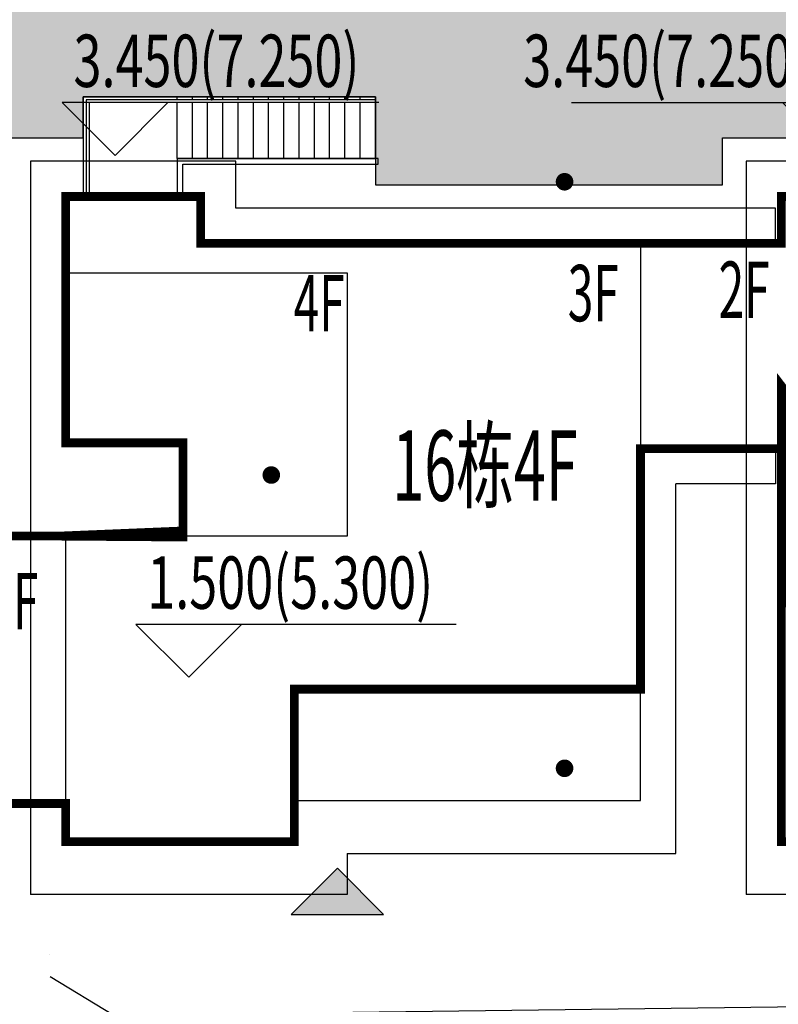
# Model space of a CAD drawing. Units: millimetres. Extents: x 719403 to 719833056, y 2535162 to 2535965487.
# Drawn here: x 719731 to 719744, y 2535877 to 2535894 of the extents above; entities that cross this region are included whole.
import ezdxf
from ezdxf.xclip import XClip

# ---------------------------------------------------------------- set-up
doc = ezdxf.new("R2010")
doc.units = ezdxf.units.MM
doc.header["$LTSCALE"] = 100
for name, color, linetype in [('0-4F', 40, 'Continuous'), ('2025.04.01改密度', 6, 'Continuous'), ('8-E1-2水域', 131, 'Continuous'), ('A-COLU-STEL', 4, 'Continuous'), ('A-OVLK', 140, 'Continuous'), ('A-WALL', 1, 'Continuous'), ('C-BLDG-RIDG', 181, 'Continuous'), ('C-PATT-GRSS', 8, 'Continuous'), ('DIM_COOR-RefEdit0-RefEdit0', 3, 'Continuous'), ('DIM_ELEV', 3, 'Continuous'), ('DMTZ', 3, 'Continuous'), ('PUB_TEXT', 7, 'Continuous'), ('ZBTZ', 252, 'Continuous'), ('建筑基底', 4, 'Continuous')]:
    doc.layers.add(name, color=color, linetype=linetype)
for name, color, linetype, lineweight in [('16文字', 7, 'Continuous', 20), ('Z-GREE-AREA(绿化范围)', 3, 'Continuous', 15), ('Z-SITE-TEXT(总平文字说明)', 7, 'Continuous', 15)]:
    doc.layers.add(name, color=color, linetype=linetype, lineweight=lineweight)
doc.layers.add('C-BLDG-YARD', color=1, linetype='Continuous', plot=False)
doc.layers.add('G-XREF', color=2, linetype='Continuous', plot=False)
doc.styles.add('_TCH_DIM', font='SIMPLEX', dxfattribs={"bigfont": 'GBCBIG'})
doc.styles.add('黑体', font='txt')
doc.linetypes.add('10421', pattern='A,2,[150,AAA.SHX,S=1,R=0,X=0,Y=1],1e-11', length=2.00000000001)
pattern_1 = [(90, (-1000, 0), (-0.39911819, 0.39911819), [0.105832264, -0.6924040600000001]), (45, (-1000, 0), (-0.3991184620326041, 0.3991184620326042), [0.105832264, -0.4586064599999999]), (135, (-1000, 0), (-0.3991184620326042, -0.3991184620326041), [0.105832264, -0.4586064599999999])]

# ---------------------------------------------------------------- blocks, each defined once
blk = doc.blocks.new('422112224')
at = {"layer": '8-E1-2水域', "ltscale": 5}
h = blk.add_hatch(dxfattribs=at)
h.set_pattern_fill('AR-RROOF', color=3, scale=2, style=0)
h.set_pattern_definition([(0, (0, 0), (5.587999999999999, 2.54), [38.1, -5.08, 12.7, -2.54]), (0, (3.3782, 1.27), (-2.54, 3.3782), [7.62, -0.8382, 15.24, -1.905]), (0, (1.27, 2.159), (13.208, 1.7018), [20.32, -3.556, 10.16, -2.54])])
h.paths.add_polyline_path([(719526.8321809801, 2535686.073014769), (719536.8749425024, 2535686.073014769), (719527.5456607023, 2535785.981389794), (719518.442413263, 2535775.92002357)])
h.paths.add_polyline_path([(719522.0666822884, 2535844.664079328, 0.3883329092225415), (719516.0689977763, 2535850.106186052), (719511.5166781279, 2535850.088224332), (719513.6139498316, 2535827.628421237), (719524.584301351, 2535817.70275223)])
h.paths.add_polyline_path([(719890.78823972, 2535743.241005378), (719891.1767752687, 2535686.073014768), (719901.1762799424, 2535686.073014768), (719900.7871689405, 2535743.325591097, 0.012804751513186), (719899.3031676271, 2535784.853340969), (719888.5952484397, 2535794.920655495, -0.01613960026592369)])
h.paths.add_polyline_path([(719871.8682727914, 2535946.155087424, 0.1754920916896912), (719840.6196490221, 2535990.781918547), (719821.4805743195, 2536004.229243204, -0.1434586992798653), (719814.467959947, 2536013.020102123), (719814.1015298322, 2536013.915678818), (719803.4736519252, 2536013.667840332, 0.1013253787589405), (719809.42267526, 2536002.055746842), (719834.8012267747, 2535977.884678521, -0.268087443382684), (719844.6234992007, 2535945.920928704, 0.2601975946995017), (719845.6864150823, 2535896.18814368, 0.06510432372428375), (719863.4305951782, 2535877.652256929, -0.1815898772873871), (719882.0940456229, 2535846.113448465, -0.009547185060003792), (719885.754084781, 2535815.766060331), (719894.7222618067, 2535825.939208498, 0.03779882626784583)])
h.paths.add_polyline_path([(719826.0377407784, 2536095.765785684), (719815.557286865, 2536095.765785684), (719821.6753981805, 2536076.277744811, -0.1773657433622919), (719820.3712901773, 2536065.152046856, 0.04729274947334626), (719814.0552783039, 2536056.860481479, 0.07100192011768049), (719803.0074194589, 2536033.660946392), (719813.6352973694, 2536033.90878548, -0.06090776130377459), (719822.4692578613, 2536051.455273749, -0.06929163006621704), (719830.425064333, 2536061.063414875, 0.3121942452183485), (719833.2799016476, 2536072.697306157)])
blk = doc.blocks.new('gc164')
blk.add_lwpolyline([(-0.15, 0, 0.3, 0.3, 1), (0.15, 0, 0.3, 0.3, 1)], format="xyseb", close=True)
blk = doc.blocks.new('1221224rr')
at = {"layer": 'DMTZ', "color": 251, "linetype": '10421'}
blk.add_lwpolyline([(719731.3892439752, 2535877.703090765, 2.001955027725406e-06, 2.001955027725406e-06, 0), (719731.3474623348, 2535881.914238067, 2.002383861032603e-06, 2.002383861032603e-06, 0), (719732.7793012102, 2535885.350689174, 2.001805583017231e-06, 2.001805583017231e-06, 0), (719736.7642589496, 2535889.953639964, 2.001893945769097e-06, 2.001893945769097e-06, 0), (719737.6883218256, 2535895.689224937, 2.002322491625331e-06, 2.002322491625331e-06, 0), (719737.943561772, 2535905.390802639, 2.002070297802646e-06, 2.002070297802646e-06, 0), (719738.5933409074, 2535915.698809797, 2.002466025769835e-06, 2.002466025769835e-06, 0), (719738.6721655284, 2535920.390877556, 2.00275156853468e-06, 2.00275156853468e-06, 0), (719738.3205677666, 2535923.093150191, 2.002620890609241e-06, 2.002620890609241e-06, 0), (719739.4989785216, 2535924.490545983, 2.002421519794027e-06, 2.002421519794027e-06, 0), (719742.0230138665, 2535924.899312092, 2.002400365757722e-06, 2.002400365757722e-06, 0), (719744.0491409723, 2535924.855776979, 2.002206500069779e-06, 2.002206500069779e-06, 0), (719744.8913504317, 2535923.282727829, 2.002190164671083e-06, 2.002190164671083e-06, 0), (719745.051699107, 2535920.742052718, 2.001996336567756e-06, 2.001996336567756e-06, 0), (719746.8972459808, 2535919.080456615, 2.002426967450407e-06, 2.002426967450407e-06, 0), (719749.8434242167, 2535918.835555976, 2.002958846959535e-06, 2.002958846959535e-06, 0), (719752.2298097896, 2535919.741748312, 2.002901020090658e-06, 2.002901020090658e-06, 0), (719752.5806974091, 2535922.701003088, 2.002428888782577e-06, 2.002428888782577e-06, 0), (719751.9612542405, 2535925.02565437, 2.002008000393164e-06, 2.002008000393164e-06, 0), (719752.2356548473, 2535929.780040476, 2.002143213069158e-06, 2.002143213069158e-06, 0), (719752.7979883386, 2535940.17086123, 2.002131148318847e-06, 2.002131148318847e-06, 0), (719751.2037752228, 2535944.095493806, 2.002383949766673e-06, 2.002383949766673e-06, 0)], format="xyseb", dxfattribs=at)
at = {"layer": 'DMTZ', "color": 251, "linetype": '10421', "flags": 128}
blk.add_lwpolyline([(719720.374, 2535869.837), (719720.374, 2535869.837), (719721.5894922448, 2535871.207946303), (719723.2052031474, 2535871.505860163), (719814.3428, 2535871.336), (719839.5111, 2535872.543), (719856.7051, 2535872.984), (719881.2844, 2535873.017), (719899.3871, 2535873.488), (719907.5469, 2535873.307), (719907.7003523264, 2535873.525054855), (719907.8405041562, 2535879.116940515), (719907.6309, 2535879.348), (719892.2239, 2535879.047), (719732.4761032556, 2535877.03997174), (719731.3892439752, 2535877.703090765)], dxfattribs=at)
at = {"layer": 'ZBTZ', "color": 251, "linetype": 'Continuous', "xscale": 0.5, "yscale": 0.5}
for p in [(719740.161, 2535891.257), (719735.161, 2535886.257), (719740.161, 2535881.257)]:
    blk.add_blockref('gc164', p, dxfattribs=at)
blk.add_wipeout([(719699.3782294627, 2535661.073014768), (719390.1282294627, 2535661.073014768), (719390.1282294627, 2536121.573014768), (719982.1282289162, 2536121.573014768), (719982.1282289162, 2535661.073014768), (719699.8782294627, 2535661.073014768), (719699.8782294627, 2535686.0730147683), (719957.1282289162, 2535686.0730147683), (719957.1282289162, 2536096.573014768), (719415.1282294627, 2536096.573014768), (719415.1282294627, 2535686.0730147683), (719699.3782294627, 2535686.0730147683)])
blk = doc.blocks.new('41244112')
at = {"layer": 'C-PATT-GRSS'}
h = blk.add_hatch(dxfattribs=at)
h.set_pattern_fill('GRASS', color=62, scale=0.2)
h.set_pattern_definition(pattern_1)
h.paths.add_polyline_path([(718792.7553258183, 2535855.236479615), (718794.3553257411, 2535855.236479491), (718794.3553257412, 2535849.166479492), (718792.9198570531, 2535849.166479492), (718792.7553258183, 2535849.56538794)], flags=16)
h.paths.add_polyline_path([(718731.0552784988, 2535960.705501114), (718732.8552784987, 2535960.705501114), (718732.8552784987, 2535959.706704523), (718731.0552784988, 2535959.706704523)], flags=16)
edge = h.paths.add_edge_path()
edge.add_arc((718793.3052837981, 2535876.044099064), 1.000000000000945, 264.4774602692649, 360.0000000266804)
edge.add_line((718794.3052837981, 2535876.044099064), (718794.3052837972, 2535880.106704377))
edge.add_line((718794.3052837972, 2535880.106704377), (718787.855283798, 2535880.106704377))
edge.add_line((718787.855283798, 2535880.106704377), (718787.8552837984, 2535890.406704377))
edge.add_line((718787.8552837984, 2535890.406704377), (718789.4552837983, 2535890.406704377))
edge.add_line((718789.4552837983, 2535890.406704377), (718789.4552837983, 2535892.306704376))
edge.add_line((718789.4552837983, 2535892.306704376), (718793.975283798, 2535892.306704376))
edge.add_line((718793.975283798, 2535892.306704376), (718793.975283798, 2535893.706704376))
edge.add_line((718793.975283798, 2535893.706704376), (718798.955283798, 2535893.706704376))
edge.add_line((718798.955283798, 2535893.706704376), (718798.955283798, 2535893.006704377))
edge.add_line((718798.955283798, 2535893.006704377), (718800.1552837985, 2535893.006704377))
edge.add_line((718800.1552837985, 2535893.006704377), (718800.1552837985, 2535892.206704373))
edge.add_line((718800.1552837985, 2535892.206704373), (718806.1752837984, 2535892.206704376))
edge.add_line((718806.1752837984, 2535892.206704376), (718806.1752837984, 2535893.706704376))
edge.add_line((718806.1752837984, 2535893.706704376), (718811.1552837985, 2535893.706704376))
edge.add_line((718811.1552837985, 2535893.706704376), (718811.1552837985, 2535893.006704377))
edge.add_line((718811.1552837985, 2535893.006704377), (718812.3552978478, 2535893.006704377))
edge.add_line((718812.3552978478, 2535893.006704377), (718812.3552978478, 2535892.306704044))
edge.add_line((718812.3552978478, 2535892.306704044), (718815.5552978417, 2535892.306704043))
edge.add_line((718815.5552978417, 2535892.306704043), (718825.5552978413, 2535892.306704043))
edge.add_line((718825.5552978413, 2535892.306704043), (718825.5552978416, 2535890.106704051))
edge.add_line((718825.5552978416, 2535890.106704051), (718828.7552978419, 2535890.106704051))
edge.add_line((718828.7552978419, 2535890.106704051), (718828.755297842, 2535881.30670406))
edge.add_line((718828.755297842, 2535881.30670406), (718825.0552978419, 2535881.306704055))
edge.add_line((718825.0552978419, 2535881.306704055), (718825.0552978419, 2535880.406704051))
edge.add_line((718825.0552978419, 2535880.406704051), (718819.1052837991, 2535880.406704048))
edge.add_line((718819.1052837991, 2535880.406704048), (718819.1052837983, 2535876.006704306))
edge.add_arc((718820.1052837982, 2535876.006704306), 0.9999999998835847, 180, 269.999999939969)
edge.add_line((718820.1052837971, 2535875.006704306), (718820.8701883146, 2535875.006704305))
edge.add_line((718820.8701883146, 2535875.006704305), (718820.8701883146, 2535875.406301056))
edge.add_line((718820.8701883146, 2535875.406301056), (718822.6701883145, 2535875.406301056))
edge.add_line((718822.6701883145, 2535875.406301056), (718822.670188314, 2535875.006704303))
edge.add_line((718822.670188314, 2535875.006704303), (718832.5553821297, 2535875.006704291))
edge.add_line((718832.5553821297, 2535875.006704291), (718832.5553821297, 2535871.006704291))
edge.add_line((718832.5553821297, 2535871.006704291), (718829.9553821333, 2535871.006704293))
edge.add_line((718829.9553821333, 2535871.006704293), (718829.9553821333, 2535868.606704383))
edge.add_line((718829.9553821333, 2535868.606704383), (718833.555382133, 2535868.606704383))
edge.add_line((718833.555382133, 2535868.606704383), (718833.5553821332, 2535860.606704391))
edge.add_line((718833.5553821332, 2535860.606704391), (718832.5553821332, 2535860.606704389))
edge.add_line((718832.5553821332, 2535860.606704389), (718832.5553821332, 2535859.806704383))
edge.add_line((718832.5553821332, 2535859.806704383), (718829.855382133, 2535859.806704383))
edge.add_line((718829.855382133, 2535859.806704383), (718829.8553821333, 2535858.906704383))
edge.add_line((718829.8553821333, 2535858.906704383), (718823.4553821272, 2535858.906704374))
edge.add_line((718823.4553821272, 2535858.906704374), (718823.4553821305, 2535856.706704385))
edge.add_line((718823.4553821305, 2535856.706704385), (718817.0553821396, 2535856.706704374))
edge.add_line((718817.0553821396, 2535856.706704374), (718811.2553680899, 2535856.706704379))
edge.add_line((718811.2553680899, 2535856.706704379), (718811.2553680899, 2535857.506704378))
edge.add_line((718811.2553680899, 2535857.506704378), (718805.7553680894, 2535857.506704378))
edge.add_line((718805.75536809, 2535857.506704378), (718804.9553821443, 2535857.506704379))
edge.add_line((718804.9553821443, 2535857.506704379), (718804.9553821443, 2535856.706704212))
edge.add_line((718804.9553821443, 2535856.706704212), (718799.5553821444, 2535856.706704212))
edge.add_line((718799.5553821444, 2535856.706704212), (718799.5553821444, 2535856.806704378))
edge.add_line((718799.5553821444, 2535856.806704378), (718793.0553821444, 2535856.806704379))
edge.add_line((718793.0553821444, 2535856.806704379), (718793.0553821444, 2535858.306704213))
edge.add_line((718793.0553821444, 2535858.306704213), (718792.6553821443, 2535858.306704213))
edge.add_line((718792.6553821443, 2535858.306704213), (718792.6553821444, 2535864.965026818))
edge.add_arc((718802.0077528389, 2535861.808126822), 9.870808234028466, 161.3478494718676, 180)
edge.add_line((718792.1369446049, 2535861.808126822), (718792.1552837985, 2535852.796596063))
edge.add_arc((718801.1552838004, 2535852.796596063), 9.00000000197906, 180, 214.0281983687012)
edge.add_line((718793.6964234327, 2535847.76018841), (718795.1716686904, 2535846.019664037))
edge.add_arc((718786.0552837986, 2535839.864054685), 10.99999999982153, 0, 34.02819837116289, ccw=False)
edge.add_line((718797.0552837984, 2535839.864054685), (718797.0552837984, 2535840.055935249))
edge.add_arc((718806.0552837992, 2535840.055935251), 9.000000000814907, 180.0000000088935, 247.5888679516065)
edge.add_arc((718803.0052837987, 2535832.660159429), 0.9999999999993727, 247.5888679479758, 359.9999999733196)
edge.add_line((718804.005283799, 2535832.660159428), (718804.0052837984, 2535836.706704212))
edge.add_line((718804.0052837984, 2535836.706704212), (718797.9552837985, 2535836.706704213))
edge.add_line((718797.9552837985, 2535836.706704213), (718797.9552837985, 2535838.206704213))
edge.add_line((718797.9552837985, 2535838.206704213), (718797.5552837985, 2535838.206704213))
edge.add_line((718797.5552837985, 2535838.206704213), (718797.5552837986, 2535847.006704213))
edge.add_line((718797.5552837986, 2535847.006704213), (718799.1552837985, 2535847.006704213))
edge.add_line((718799.1552837985, 2535847.006704213), (718799.1552837985, 2535848.906704213))
edge.add_line((718799.1552837985, 2535848.906704213), (718803.6752837984, 2535848.906704213))
edge.add_line((718803.6752837984, 2535848.906704213), (718803.6752837984, 2535850.306704212))
edge.add_line((718803.6752837984, 2535850.306704212), (718808.6552837985, 2535850.306704212))
edge.add_line((718808.6552837985, 2535850.306704212), (718808.6552837985, 2535849.606704213))
edge.add_line((718808.6552837985, 2535849.606704213), (718809.8552837986, 2535849.606704213))
edge.add_line((718809.8552837986, 2535849.606704213), (718809.8552837986, 2535848.80670421))
edge.add_line((718809.8552837986, 2535848.80670421), (718815.8752837988, 2535848.806704212))
edge.add_line((718815.8752837988, 2535848.806704212), (718815.8752837988, 2535850.306704212))
edge.add_line((718815.8752837988, 2535850.306704212), (718820.8552837989, 2535850.306704212))
edge.add_line((718820.8552837989, 2535850.306704212), (718820.8552837989, 2535849.606704213))
edge.add_line((718820.8552837989, 2535849.606704213), (718822.0552837986, 2535849.606704213))
edge.add_line((718822.0552837986, 2535849.606704213), (718822.0552837986, 2535848.906703881))
edge.add_line((718822.0552837986, 2535848.906703881), (718825.2552837927, 2535848.906703879))
edge.add_line((718825.2552837927, 2535848.906703879), (718835.2552837924, 2535848.906703879))
edge.add_line((718835.2552837924, 2535848.906703879), (718835.2552837926, 2535846.706703887))
edge.add_line((718835.2552837926, 2535846.706703887), (718838.4552837929, 2535846.706703887))
edge.add_line((718838.4552837929, 2535846.706703887), (718838.4552837932, 2535838.706703894))
edge.add_line((718838.4552837932, 2535838.706703894), (718837.4552837932, 2535838.706703893))
edge.add_line((718837.4552837932, 2535838.706703893), (718837.4552837932, 2535837.906703887))
edge.add_line((718837.4552837932, 2535837.906703887), (718834.755283793, 2535837.906703887))
edge.add_line((718834.755283793, 2535837.906703887), (718834.755283793, 2535837.006703887))
edge.add_line((718834.755283793, 2535837.006703887), (718828.8052837987, 2535837.006703887))
edge.add_line((718828.8052837987, 2535837.006703887), (718828.8052837987, 2535832.055935249))
edge.add_arc((718829.8052837987, 2535832.055935249), 1, 180, 270)
edge.add_line((718829.8052837987, 2535831.055935249), (718831.1501634904, 2535831.055935249))
edge.add_line((718831.1501634904, 2535831.055935249), (718831.1501634904, 2535831.606301342))
edge.add_line((718831.1501634904, 2535831.606301342), (718832.9501634904, 2535831.606301342))
edge.add_line((718832.9501634904, 2535831.606301342), (718832.9501634904, 2535831.055935249))
edge.add_line((718832.9501634904, 2535831.055935249), (718837.9549354936, 2535831.055935249))
edge.add_line((718837.9549354936, 2535831.055935249), (718837.9549354936, 2535826.60670441))
edge.add_line((718837.9549354936, 2535826.60670441), (718837.9549354936, 2535826.106704202))
edge.add_line((718837.9549354936, 2535826.106704202), (718842.8552837952, 2535826.106704212))
edge.add_line((718842.8552837952, 2535826.106704212), (718842.8552837992, 2535820.506704201))
edge.add_line((718842.8552837981, 2535820.506704201), (718842.8552837977, 2535816.706704201))
edge.add_line((718842.8552837977, 2535816.706704201), (718840.355283796, 2535816.706704201))
edge.add_line((718840.355283796, 2535816.706704201), (718840.3552837896, 2535815.406704172))
edge.add_line((718840.3552837896, 2535815.406704172), (718833.255283797, 2535815.406704207))
edge.add_line((718833.255283797, 2535815.406704207), (718833.255283797, 2535816.706704201))
edge.add_line((718833.255283797, 2535816.706704201), (718828.8552837893, 2535816.7067042))
edge.add_line((718828.8552837893, 2535816.7067042), (718828.8552837895, 2535815.406704173))
edge.add_line((718828.8552837895, 2535815.406704173), (718821.7552837969, 2535815.406704208))
edge.add_line((718821.7552837969, 2535815.406704208), (718821.7552837969, 2535816.7067042))
edge.add_line((718821.7552837969, 2535816.7067042), (718817.3552837959, 2535816.706704199))
edge.add_line((718817.3552837959, 2535816.706704199), (718817.3552837895, 2535815.406704173))
edge.add_line((718817.3552837895, 2535815.406704173), (718810.2552837969, 2535815.406704208))
edge.add_line((718810.2552837969, 2535815.406704208), (718810.2552837969, 2535816.506704201))
edge.add_line((718810.2552837969, 2535816.506704201), (718806.2552837968, 2535816.506704201))
edge.add_line((718806.2552837968, 2535816.506704201), (718805.8552837953, 2535816.506704201))
edge.add_line((718805.8552837953, 2535816.506704201), (718805.8552837898, 2535815.406704173))
edge.add_line((718805.8552837898, 2535815.406704173), (718798.7552837973, 2535815.406704208))
edge.add_line((718798.7552837973, 2535815.406704208), (718798.7552837973, 2535816.506704201))
edge.add_line((718798.7552837973, 2535816.506704201), (718794.3552837953, 2535816.506704201))
edge.add_line((718794.3552837953, 2535816.506704201), (718794.3552837973, 2535815.406704208))
edge.add_line((718794.3552837973, 2535815.406704208), (718787.2552837973, 2535815.406704208))
edge.add_line((718787.2552837973, 2535815.406704208), (718787.2552837973, 2535816.506704201))
edge.add_line((718787.2552837973, 2535816.506704201), (718783.4552837982, 2535816.506704201))
edge.add_line((718783.4552837982, 2535816.506704201), (718783.4552837982, 2535826.864983159))
edge.add_line((718783.4552837982, 2535826.864983159), (718781.955283809, 2535826.864983159))
edge.add_arc((718781.955283809, 2535825.864983159), 1, 90, 180)
edge.add_line((718780.955283809, 2535825.864983159), (718780.955283809, 2535812.175956312))
edge.add_arc((718781.9552838089, 2535812.175956312), 0.9999999998835847, 180, 270.3894151012495)
edge.add_line((718781.9620803322, 2535811.175979409), (718850.2692400164, 2535811.64024133))
edge.add_line((718850.2692400164, 2535811.64024133), (718810.8252989103, 2535988.331221676))
edge.add_line((718810.8252989103, 2535988.331221676), (718713.7553288537, 2535977.051709416))
edge.add_line((718713.7553288537, 2535977.051709416), (718713.7553288537, 2535972.954082304))
edge.add_arc((718708.6279286931, 2535961.007962951), 13.00000000029797, 22.06098826210689, 66.77048114272247, ccw=False)
edge.add_arc((718729.9443280691, 2535969.646752897), 10.00038204211226, 202.0609891067526, 263.7030938402119)
edge.add_line((718728.8474797732, 2535959.706704366), (718742.5552619183, 2535959.706704903))
edge.add_arc((718742.5552618792, 2535960.706704903), 1.000000000000001, 270.0000022411558, 360)
edge.add_line((718743.5552618791, 2535960.706704903), (718743.5552618791, 2535962.606704375))
edge.add_line((718743.5552618791, 2535962.606704375), (718736.1552618789, 2535962.606704375))
edge.add_line((718736.1552618789, 2535962.606704375), (718736.1552618789, 2535973.256704375))
edge.add_line((718736.1552618789, 2535973.256704375), (718738.2552618784, 2535973.256704375))
edge.add_line((718738.2552618784, 2535973.256704375), (718738.2552618784, 2535974.606704375))
edge.add_line((718738.2552618784, 2535974.606704375), (718749.0552618799, 2535974.606704375))
edge.add_line((718749.0552618799, 2535974.606704375), (718749.0552618799, 2535976.20670435))
edge.add_line((718749.0552618799, 2535976.20670435), (718763.0552618802, 2535976.206704383))
edge.add_line((718763.0552618802, 2535976.206704383), (718763.0552618802, 2535977.956704345))
edge.add_line((718763.0552618802, 2535977.956704345), (718777.0552899808, 2535977.956704377))
edge.add_line((718777.0552899808, 2535977.956704377), (718777.0552899864, 2535979.406703709))
edge.add_line((718777.0552899864, 2535979.406703709), (718792.9552899862, 2535979.406703819))
edge.add_line((718792.9552899862, 2535979.406703819), (718805.7552899789, 2535979.406703854))
edge.add_line((718805.7552899789, 2535979.406703854), (718805.7552899739, 2535977.556704376))
edge.add_line((718805.7552899739, 2535977.556704376), (718809.8052509958, 2535977.556704376))
edge.add_line((718809.8052509958, 2535977.556704376), (718809.8052509958, 2535968.406704376))
edge.add_line((718809.8052509958, 2535968.406704376), (718805.6552899727, 2535968.406704376))
edge.add_line((718805.6552899727, 2535968.406704376), (718805.6552899729, 2535967.506704376))
edge.add_line((718805.6552899729, 2535967.506704376), (718799.2552899687, 2535967.506704376))
edge.add_line((718799.2552899687, 2535967.506704376), (718799.2552899687, 2535962.806704798))
edge.add_arc((718800.2552899716, 2535962.806704798), 1.000000002910383, 180, 185.7495033623118)
edge.add_line((718799.2603205821, 2535962.70652536), (718801.1187668606, 2535962.706525361))
edge.add_line((718801.1187668606, 2535962.706525361), (718801.1187668606, 2535961.806704798))
edge.add_line((718801.1187668606, 2535961.806704798), (718813.455289969, 2535961.806704798))
edge.add_line((718813.455289969, 2535961.806704798), (718813.4552899813, 2535957.806704798))
edge.add_line((718813.4552899813, 2535957.806704798), (718810.8552899674, 2535957.806704798))
edge.add_line((718810.8552899674, 2535957.806704798), (718810.8552899674, 2535954.706704215))
edge.add_line((718810.8552899674, 2535954.706704215), (718814.4552899667, 2535954.706704215))
edge.add_line((718814.4552899667, 2535954.706704215), (718814.4552899672, 2535944.806704228))
edge.add_line((718814.4552899672, 2535944.806704228), (718804.3552899587, 2535944.806704213))
edge.add_line((718804.3552899587, 2535944.806704213), (718804.3552899641, 2535942.606704217))
edge.add_line((718804.3552899641, 2535942.606704217), (718797.9552899733, 2535942.606704206))
edge.add_line((718797.9552899733, 2535942.606704206), (718792.1552899723, 2535942.606704212))
edge.add_line((718792.1552899723, 2535942.606704212), (718792.1552899723, 2535943.406704211))
edge.add_line((718792.1552899723, 2535943.406704211), (718786.2552899717, 2535943.406704213))
edge.add_line((718786.2552899717, 2535943.406704213), (718785.8552899712, 2535943.406974284))
edge.add_line((718785.8552899712, 2535943.406974284), (718785.8552899711, 2535942.606704212))
edge.add_line((718785.8552899711, 2535942.606704212), (718780.4552899712, 2535942.606704212))
edge.add_line((718780.4552899712, 2535942.606704212), (718780.455289971, 2535942.706704213))
edge.add_line((718780.455289971, 2535942.706704213), (718773.555289971, 2535942.706704213))
edge.add_line((718773.555289971, 2535942.706704213), (718773.5552899712, 2535950.794569658))
edge.add_arc((718782.1407142198, 2535947.820886953), 9.085829535859562, 160.895751279087, 180.5411806106368)
edge.add_line((718773.0552899784, 2535947.735069085), (718773.0552899784, 2535926.606704516))
edge.add_arc((718782.0568795595, 2535926.810602951), 9.00389857557414, 181.297606635867, 269.9898846997013)
edge.add_line((718782.0552899636, 2535917.806704516), (718782.2052618796, 2535917.806704516))
edge.add_arc((718782.2052618812, 2535918.806704516), 1.000000000465661, 269.9999999066185, 359.9999998932783)
edge.add_line((718783.2052618812, 2535918.806704514), (718783.2052618886, 2535923.506704048))
edge.add_line((718783.2052618886, 2535923.506704048), (718776.6552618794, 2535923.506704047))
edge.add_line((718776.6552618794, 2535923.506704047), (718776.6552618794, 2535925.506704047))
edge.add_line((718776.6552618794, 2535925.506704047), (718776.2552618791, 2535925.506704047))
edge.add_line((718776.2552618791, 2535925.506704047), (718776.2552618795, 2535933.106704047))
edge.add_line((718776.2552618795, 2535933.106704047), (718779.1552618787, 2535933.106704047))
edge.add_line((718779.1552618787, 2535933.106704047), (718779.1552618787, 2535935.506704047))
edge.add_line((718779.1552618787, 2535935.506704047), (718783.2452618787, 2535935.506704047))
edge.add_line((718783.2452618787, 2535935.506704047), (718783.2452618787, 2535936.056704047))
edge.add_line((718783.2452618787, 2535936.056704047), (718787.6052618787, 2535936.056704047))
edge.add_line((718787.6052618787, 2535936.056704047), (718787.6052618787, 2535935.506704047))
edge.add_line((718787.6052618787, 2535935.506704047), (718790.455587636, 2535935.506704047))
edge.add_line((718790.455587636, 2535935.506704047), (718790.4555876359, 2535936.207361625))
edge.add_line((718790.4555876359, 2535936.207361625), (718795.4355876361, 2535936.207361625))
edge.add_line((718795.4355876361, 2535936.207361625), (718795.4355876355, 2535934.706704211))
edge.add_line((718795.4355876355, 2535934.706704211), (718801.4552758825, 2535934.706704209))
edge.add_line((718801.4552758825, 2535934.706704209), (718801.4552758789, 2535935.506704055))
edge.add_line((718801.4552758789, 2535935.506704055), (718804.7552759225, 2535935.506704055))
edge.add_line((718804.7552759225, 2535935.506704055), (718814.7552759264, 2535935.506704056))
edge.add_line((718814.7552759264, 2535935.506704056), (718814.7552759264, 2535933.306704055))
edge.add_line((718814.7552759264, 2535933.306704055), (718818.7552759299, 2535933.306704055))
edge.add_line((718818.7552759299, 2535933.306704055), (718818.7552759303, 2535924.506704065))
edge.add_line((718818.7552759303, 2535924.506704065), (718814.25527593, 2535924.506704058))
edge.add_line((718814.25527593, 2535924.506704058), (718814.25527593, 2535923.606704055))
edge.add_line((718814.25527593, 2535923.606704055), (718809.5055876371, 2535923.614740032))
edge.add_line((718809.5055876371, 2535923.614740032), (718809.5055876372, 2535918.807297721))
edge.add_arc((718810.5055876371, 2535918.807297721), 0.9999999998835847, 180, 270.0339804932728)
edge.add_line((718810.5061807085, 2535917.807297897), (718810.5549752304, 2535917.807326835))
edge.add_line((718810.5549752304, 2535917.807326835), (718810.5549752304, 2535918.808394466))
edge.add_line((718810.5549752304, 2535918.808394466), (718812.3549752303, 2535918.808394466))
edge.add_line((718812.3549752303, 2535918.808394466), (718812.355448446, 2535917.808394644))
edge.add_line((718812.355448446, 2535917.808394644), (718823.0553147828, 2535917.81474043))
edge.add_line((718823.0553147828, 2535917.81474043), (718823.0553147825, 2535913.606704452))
edge.add_line((718823.0553147825, 2535913.606704452), (718822.15562652, 2535913.606704453))
edge.add_line((718822.15562652, 2535913.606704453), (718822.15562652, 2535910.706704043))
edge.add_line((718822.15562652, 2535910.706704043), (718824.0553147858, 2535910.706704043))
edge.add_line((718824.0553147858, 2535910.706704043), (718824.0553147864, 2535901.106704044))
edge.add_line((718824.0553147864, 2535901.106704044), (718816.5553147848, 2535901.106704043))
edge.add_line((718816.5553147848, 2535901.106704043), (718816.555314785, 2535900.106704043))
edge.add_line((718816.555314785, 2535900.106704043), (718811.0553147851, 2535900.106704043))
edge.add_line((718811.0553147851, 2535900.106704043), (718805.1553007363, 2535900.106704208))
edge.add_line((718805.1553007363, 2535900.106704208), (718805.1553007363, 2535900.906704207))
edge.add_line((718805.1553007363, 2535900.906704207), (718799.2553007357, 2535900.906704209))
edge.add_line((718799.2553007357, 2535900.906704209), (718798.8553007357, 2535900.90697428))
edge.add_line((718798.8553007357, 2535900.90697428), (718798.8553007356, 2535900.106704042))
edge.add_line((718798.8553007356, 2535900.106704042), (718793.4553007357, 2535900.106704042))
edge.add_line((718793.4553007357, 2535900.106704042), (718793.4553007354, 2535900.206704043))
edge.add_line((718793.4553007354, 2535900.206704043), (718786.5553007355, 2535900.206704043))
edge.add_line((718786.5553007355, 2535900.206704043), (718786.5553007358, 2535909.781688402))
edge.add_arc((718794.0775772006, 2535904.79637367), 9.02430086962999, 146.4659647575802, 181.2043086129426)
edge.add_line((718785.0552697468, 2535904.606704499), (718785.0552697465, 2535883.206704357))
edge.add_arc((718794.0817390885, 2535884.074780464), 9.06811473850632, 185.4932450856054, 264.4774602672238)
h = blk.add_hatch(dxfattribs=at)
h.set_pattern_fill('GRASS', color=62, scale=0.2)
h.set_pattern_definition(pattern_1)
edge = h.paths.add_edge_path()
edge.add_arc((718726.3839758643, 2535860.906700234), 13.00000413769595, 101.4477794779682, 129.6250276680077, ccw=False)
edge.add_arc((718723.6053288414, 2535874.628188367), 0.9999999998587293, 281.4477794603806, 360)
edge.add_line((718724.6053288413, 2535874.628188367), (718724.6053288413, 2535880.006704212))
edge.add_line((718724.6053288413, 2535880.006704212), (718718.0553288412, 2535880.006704213))
edge.add_line((718718.0553288412, 2535880.006704213), (718718.0553288412, 2535882.006704213))
edge.add_line((718718.0553288412, 2535882.006704213), (718717.6553288407, 2535882.006704213))
edge.add_line((718717.6553288407, 2535882.006704213), (718717.6553288413, 2535889.606704213))
edge.add_line((718717.6553288413, 2535889.606704213), (718720.5553288405, 2535889.606704213))
edge.add_line((718720.5553288405, 2535889.606704213), (718720.5553288405, 2535892.006704213))
edge.add_line((718720.5553288405, 2535892.006704213), (718724.7453288422, 2535892.006704213))
edge.add_line((718724.7453288422, 2535892.006704213), (718724.7453288422, 2535892.556704213))
edge.add_line((718724.7453288422, 2535892.556704213), (718729.1053288422, 2535892.556704213))
edge.add_line((718729.1053288422, 2535892.556704213), (718729.1053288422, 2535892.006704213))
edge.add_line((718729.1053288422, 2535892.006704213), (718731.9556546272, 2535892.006704213))
edge.add_line((718731.9556546272, 2535892.006704213), (718731.9556546272, 2535892.706032022))
edge.add_line((718731.9556546272, 2535892.706032022), (718736.9356546273, 2535892.706032022))
edge.add_line((718736.9356546273, 2535892.706032022), (718736.9356546273, 2535891.206704376))
edge.add_line((718736.9356546273, 2535891.206704376), (718742.8553569403, 2535891.206704374))
edge.add_line((718742.8553569403, 2535891.206704374), (718742.8553569403, 2535892.006704377))
edge.add_line((718742.8553569403, 2535892.006704377), (718744.1556546271, 2535892.006704377))
edge.add_line((718744.1556546271, 2535892.006704377), (718744.1556546271, 2535892.706032022))
edge.add_line((718744.1556546271, 2535892.706032022), (718749.1356546272, 2535892.706032022))
edge.add_line((718749.1356546272, 2535892.706032022), (718749.1356546272, 2535891.206704376))
edge.add_line((718749.1356546272, 2535891.206704376), (718755.0553709896, 2535891.206704374))
edge.add_line((718755.0553709896, 2535891.206704374), (718755.0553709896, 2535892.006704377))
edge.add_line((718755.0553709896, 2535892.006704377), (718756.3556546271, 2535892.006704377))
edge.add_line((718756.3556546271, 2535892.006704377), (718756.3556546271, 2535892.706032022))
edge.add_line((718756.3556546271, 2535892.706032022), (718761.3356546272, 2535892.706032022))
edge.add_line((718761.3356546272, 2535892.706032022), (718761.3356546272, 2535891.206704376))
edge.add_line((718761.3356546272, 2535891.206704376), (718767.2553709896, 2535891.206704374))
edge.add_line((718767.2553709896, 2535891.206704374), (718767.2553709896, 2535892.006704212))
edge.add_line((718767.2553709896, 2535892.006704212), (718768.5556546268, 2535892.006704212))
edge.add_line((718768.5556546268, 2535892.006704212), (718768.5556546268, 2535892.706032022))
edge.add_line((718768.5556546268, 2535892.706032022), (718773.5356546269, 2535892.706032022))
edge.add_line((718773.5356546269, 2535892.706032022), (718773.5356546269, 2535891.306704212))
edge.add_line((718773.5356546269, 2535891.306704212), (718777.9553709897, 2535891.306704212))
edge.add_line((718777.9553709897, 2535891.306704212), (718777.9553709897, 2535889.406704213))
edge.add_line((718777.9553709897, 2535889.406704213), (718779.5553709896, 2535889.406704213))
edge.add_line((718779.5553709896, 2535889.406704213), (718779.5553709898, 2535879.106704212))
edge.add_line((718779.5553709898, 2535879.106704212), (718773.1050030567, 2535879.106704212))
edge.add_line((718773.1050030567, 2535879.106704212), (718773.1050030293, 2535875.174018341))
edge.add_arc((718774.1050030293, 2535875.174018444), 1.000000000000005, 180.0000058963743, 284.8527177157925)
edge.add_arc((718772.053195588, 2535882.910966542), 9.004391272894539, 284.8527179133584, 358.7001493035511)
edge.add_line((718781.0552697468, 2535882.706704372), (718781.0552697468, 2535903.60670459))
edge.add_arc((718772.0329601662, 2535903.796373317), 9.024302986600029, 358.7956944907464, 393.5325113230106)
edge.add_line((718779.5553709896, 2535908.781489144), (718779.5553709898, 2535899.206704207))
edge.add_line((718779.5553709898, 2535899.206704207), (718772.6553709898, 2535899.206704207))
edge.add_line((718772.6553709898, 2535899.206704207), (718772.6553709896, 2535899.106704207))
edge.add_line((718772.6553709896, 2535899.106704207), (718767.2553709897, 2535899.106704207))
edge.add_line((718767.2553709897, 2535899.106704207), (718767.2553709908, 2535901.706974444))
edge.add_line((718767.2553709908, 2535901.706974444), (718766.4553709897, 2535901.706434301))
edge.add_line((718766.4553709897, 2535901.706434301), (718766.4553709897, 2535899.906704372))
edge.add_line((718766.4553709897, 2535899.906704372), (718760.9553709893, 2535899.906704372))
edge.add_line((718760.9553709893, 2535899.906704372), (718760.9553709893, 2535899.106704372))
edge.add_line((718760.9553709893, 2535899.106704372), (718755.0553709898, 2535899.106704372))
edge.add_line((718755.0553709898, 2535899.106704372), (718755.055370991, 2535901.706974453))
edge.add_line((718755.055370991, 2535901.706974453), (718754.2553569404, 2535901.706434301))
edge.add_line((718754.2553569404, 2535901.706434301), (718754.2553569404, 2535899.906704372))
edge.add_line((718754.2553569404, 2535899.906704372), (718748.75535694, 2535899.906704372))
edge.add_line((718748.75535694, 2535899.906704372), (718748.75535694, 2535899.106704372))
edge.add_line((718748.75535694, 2535899.106704372), (718742.8553569405, 2535899.106704372))
edge.add_line((718742.8553569405, 2535899.106704372), (718742.8553569417, 2535901.706974453))
edge.add_line((718742.8553569417, 2535901.706974453), (718742.4553428926, 2535901.706704373))
edge.add_line((718742.4553428926, 2535901.706704373), (718742.0553428911, 2535901.706704373))
edge.add_line((718742.0553428911, 2535901.706704373), (718742.0553428911, 2535899.906704372))
edge.add_line((718742.0553428911, 2535899.906704372), (718736.5553428907, 2535899.906704372))
edge.add_line((718736.5553428907, 2535899.906704372), (718736.5553428907, 2535899.106704208))
edge.add_line((718736.5553428907, 2535899.106704208), (718725.1553288421, 2535899.106704208))
edge.add_line((718725.1553288421, 2535899.106704208), (718725.1553288422, 2535900.106704207))
edge.add_line((718725.1553288422, 2535900.106704207), (718718.0553288412, 2535900.106704208))
edge.add_line((718718.0553288412, 2535900.106704208), (718718.0553288412, 2535902.106704208))
edge.add_line((718718.0553288412, 2535902.106704208), (718717.6553288407, 2535902.106704208))
edge.add_line((718717.6553288407, 2535902.106704208), (718717.6553288413, 2535909.125460707))
edge.add_arc((718724.4633645427, 2535904.299156548), 8.345211916956515, 144.6666813570885, 163.6574197681697)
edge.add_line((718716.4553288528, 2535906.647331654), (718716.4553288528, 2535871.689986493))
edge.add_arc((718717.4553288528, 2535871.689986493), 1, 180, 309.625027656393)
at = {"layer": 'A-COLU-STEL'}
blk.add_lwpolyline([(718724.6053288413, 2535874.628188367), (718724.6053288413, 2535880.006704212), (718718.0553288412, 2535880.006704213), (718718.0553288412, 2535882.006704213), (718717.6553288407, 2535882.006704213), (718717.6553288413, 2535889.606704213), (718720.5553288405, 2535889.606704213), (718720.5553288405, 2535892.006704213), (718724.7453288422, 2535892.006704213), (718724.7453288422, 2535892.556704213), (718729.1053288422, 2535892.556704213), (718729.1053288422, 2535892.006704213), (718731.9556546272, 2535892.006704213), (718731.9556546272, 2535892.706032022), (718736.9356546273, 2535892.706032022), (718736.9356546273, 2535891.206704376), (718742.8553569403, 2535891.206704374), (718742.8553569403, 2535892.006704377), (718744.1556546271, 2535892.006704377), (718744.1556546271, 2535892.706032022), (718749.1356546272, 2535892.706032022), (718749.1356546272, 2535891.206704376), (718755.0553709896, 2535891.206704374)], dxfattribs=at)
blk = doc.blocks.new('1wsdd')
at = {"layer": 'C-BLDG-YARD'}
h = blk.add_hatch(color=256, dxfattribs=at)
h.dxf.hatch_style = 1
h.paths.add_polyline_path([(212897.2789288427, -39505.55512496382), (212898.4039288427, -39506.68012496383), (212899.5289288428, -39505.55512496382)])
for points in [[(212897.2789288427, -39505.55512496382), (212899.5289288428, -39505.55512496382)], [(212898.4039288427, -39506.68012496383), (212897.2789288427, -39505.55512496382)], [(212898.4039288427, -39506.68012496383), (212899.5289288428, -39505.55512496382)]]:
    blk.add_lwpolyline(points, dxfattribs=at)
blk = doc.blocks.new('RUHU')
at = {"xscale": -0.7, "yscale": 0.7, "zscale": 0.7, "rotation": 180}
blk.add_blockref('1wsdd', (570707.406665345, 2508224.876816592), dxfattribs=at)
blk = doc.blocks.new('wdwsewasdasdada')
at = {"layer": 'A-OVLK'}
for p, q in [((-1647812.11896944, -1679543.348941803), (-1652792.11896944, -1679543.348941803)), ((-1652792.11896944, -1679543.348941803), (-1652792.11896944, -1681223.348941803)), ((-1648852.11896944, -1679593.348941803), (-1648852.11896944, -1679543.348941803)), ((-1648852.11896944, -1680593.348941803), (-1648852.11896944, -1679643.348941803)), ((-1648592.11896944, -1679593.348941803), (-1648592.11896944, -1679543.348941803)), ((-1648592.11896944, -1680593.348941803), (-1648592.11896944, -1679643.348941803)), ((-1648332.11896944, -1679593.348941803), (-1648332.11896944, -1679543.348941803)), ((-1648332.11896944, -1680593.348941803), (-1648332.11896944, -1679643.348941803)), ((-1648072.11896944, -1679593.348941803), (-1648072.11896944, -1679543.348941803)), ((-1648072.11896944, -1680593.348941803), (-1648072.11896944, -1679643.348941803)), ((-1647812.11896944, -1680593.348941803), (-1647812.11896944, -1679543.348941803)), ((-1651192.11896944, -1680593.348941803), (-1647812.11896944, -1680593.348941803))]:
    blk.add_line(p, q, dxfattribs=at)
at = {"layer": 'A-OVLK', "color": 3}
for p, q in [((-1647812.11896944, -1679593.348941803), (-1652742.118969321, -1679593.348941326)), ((-1652742.118969321, -1679593.348941326), (-1652742.118969321, -1681223.348941803)), ((-1652692.118969321, -1679643.348941803), (-1652692.11896944, -1681223.348941803)), ((-1647812.11896944, -1679643.348941803), (-1652692.118969321, -1679643.348941803))]:
    blk.add_line(p, q, dxfattribs=at)
at = {"layer": 'A-OVLK'}
for points in [[(-1651192.11896944, -1679593.348941803), (-1651192.11896944, -1679543.348941803)], [(-1651192.11896944, -1680593.348941803), (-1651192.11896944, -1680593.348941803), (-1651192.11896944, -1679643.348941803)], [(-1650932.11896944, -1679593.348941803), (-1650932.11896944, -1679543.348941803)], [(-1650932.11896944, -1680593.348941803), (-1650932.11896944, -1679643.348941803)], [(-1650672.11896944, -1679593.348941803), (-1650672.11896944, -1679543.348941803)], [(-1650672.11896944, -1680593.348941803), (-1650672.11896944, -1679643.348941803)], [(-1650412.11896944, -1679593.348941803), (-1650412.11896944, -1679543.348941803)], [(-1650412.11896944, -1680593.348941803), (-1650412.11896944, -1679643.348941803)], [(-1650152.11896956, -1679593.348941803), (-1650152.11896956, -1679543.348941803)], [(-1650152.11896956, -1680593.348941803), (-1650152.11896956, -1679643.348941803)], [(-1649892.11896956, -1679593.348941803), (-1649892.11896956, -1679543.348941803)], [(-1649892.11896956, -1680593.348941803), (-1649892.11896956, -1679643.348941803)], [(-1649632.11896956, -1679593.348941803), (-1649632.11896956, -1679543.348941803)], [(-1649632.11896956, -1680593.348941803), (-1649632.11896956, -1679643.348941803)], [(-1649372.11896956, -1679593.348941803), (-1649372.11896956, -1679543.348941803)], [(-1649372.11896956, -1680593.348941803), (-1649372.11896956, -1679643.348941803)], [(-1649112.11896944, -1679593.348941803), (-1649112.11896944, -1679543.348941803)], [(-1649112.11896944, -1680593.348941803), (-1649112.11896944, -1679643.348941803)]]:
    blk.add_lwpolyline(points, dxfattribs=at)
at = {"layer": 'A-WALL'}
blk.add_lwpolyline([(-1651092.11896944, -1681223.348941803), (-1651092.11896944, -1680693.348941326), (-1647762.11896956, -1680693.348941326), (-1647762.11896956, -1680593.348941803), (-1651192.11896944, -1680593.348941803), (-1651192.11896944, -1681223.348941803)], dxfattribs=at)
blk = doc.blocks.new('11haolouti')
at = {"layer": '2025.04.01改密度', "xscale": 0.001, "yscale": 0.001, "zscale": 0.001}
blk.add_blockref('wdwsewasdasdada', (721265.2930402983, 2537730.382474753), dxfattribs=at)
blk = doc.blocks.new('kuxingceng')
at = {"layer": '0-4F'}
for p, q in [((-158000.5255285988, -14725.78313614847), (-157996.0255285987, -14725.78313614847)), ((-157998.3255285985, -14725.78313614847), (-157998.3255285986, -14733.38313614856)), ((-158007.9255285987, -14729.18313606549), (-158006.125528598, -14729.18313606549)), ((-158006.125528598, -14729.18313606549), (-158006.125528598, -14730.77371204132)), ((-157996.0255285999, -14729.2831361494), (-157998.3255285986, -14729.2831361494)), ((-158006.1255285979, -14730.77371195797), (-158008.1255285987, -14730.77371195797)), ((-158009.9255426486, -14735.33313631359), (-158008.5102080244, -14735.33313631313))]:
    blk.add_line(p, q, dxfattribs=at)
for points in [[(-158000.5255285988, -14725.78313614847), (-158005.8255285989, -14725.78313614847), (-158005.8255285989, -14724.98313614866), (-158008.1255285988, -14724.98313614866), (-158008.1255285988, -14726.28313614847)], [(-158006.1255285981, -14730.77371204132), (-158006.1255285996, -14729.18313614884), (-158008.1255285987, -14729.18313614884), (-158008.1255285987, -14726.28313614847), (-158003.3255285985, -14726.28313614847), (-158003.3255285985, -14729.28313614894)], [(-158008.1255285987, -14729.18313614884), (-158008.1255285987, -14726.28313614847), (-158003.3255285985, -14726.28313614847), (-158003.3255285986, -14730.77371204132), (-158006.125528598, -14730.77371204132)], [(-158008.1255285987, -14726.28313614801), (-158008.1255285987, -14729.18313614884)], [(-158008.1255285987, -14730.77371195797), (-158008.1255285987, -14730.97371204151)], [(-158004.2255285986, -14730.77371204132), (-158006.1255285981, -14730.77371204132)], [(-158008.1255285987, -14730.97371204151), (-158008.1255285986, -14735.98313614866), (-158004.2255285986, -14735.98313614866), (-158004.2255285986, -14735.28313614847), (-157998.3255285986, -14735.28313614847), (-157998.3255285986, -14733.38313614856)], [(-158004.2255285985, -14735.28313614847), (-158004.2255285991, -14733.38313614856), (-157998.3255285986, -14733.38313614856)]]:
    blk.add_lwpolyline(points, dxfattribs=at)
at = {"layer": 'C-BLDG-RIDG'}
for p, q in [((-157997.7255285986, -14736.18313614884), (-157997.7255285986, -14729.88313614903)), ((-158003.325528598, -14736.18313614884), (-157997.7255285986, -14736.18313614884))]:
    blk.add_line(p, q, dxfattribs=at)
for points in [[(-158005.2255285983, -14725.18313614884), (-158005.2255285982, -14724.38313614856), (-158008.7255285986, -14724.38313614856), (-158008.7255285986, -14725.67313614814)], [(-157993.025514549, -14725.18313614884), (-157993.0255145489, -14724.38313614856), (-157996.5255145493, -14724.38313614856), (-157996.5255145493, -14725.67313614814)], [(-157996.0255285986, -14725.18313614884), (-158005.2255285983, -14725.18313614884)], [(-157996.0255285986, -14725.78313614847), (-157996.0255285986, -14725.18313614884)], [(-158008.7255285986, -14725.67313614814), (-158008.7255285986, -14728.93313631322)], [(-157996.5255145493, -14725.67313614814), (-157996.5255145493, -14728.93313631322)], [(-158008.7255285986, -14728.93313631322), (-158008.7255285986, -14736.88313614856)], [(-157996.5255145493, -14728.93313631322), (-157996.5255145493, -14736.88313614856)], [(-157996.0255285999, -14729.28151572077), (-157996.0255285986, -14729.88313614903)], [(-157996.0255285986, -14729.88313614903), (-157997.7255285986, -14729.88313614903)], [(-158003.325528598, -14736.18313614884), (-158003.325528598, -14736.88313614856), (-158008.7255285986, -14736.88313614856)], [(-157991.1255145487, -14736.18313614884), (-157991.1255145487, -14736.88313614856), (-157996.5255145493, -14736.88313614856)]]:
    blk.add_lwpolyline(points, dxfattribs=at)
at = {"layer": '建筑基底', "const_width": 0.15}
for points in [[(-157986.1255145492, -14733.38313614856), (-157992.0255145498, -14733.38313615043), (-157992.0255145498, -14735.98313614866), (-157995.9255145492, -14735.98313614866), (-157995.9255145494, -14730.77371195797), (-157993.9255145488, -14730.77371204132), (-157993.9255145503, -14729.2831361494), (-157996.0255285999, -14729.2831361494), (-157996.0255285999, -14729.28313614987), (-157998.3255285985, -14729.2831361494), (-157998.3255285985, -14733.38313614856), (-158004.2255285991, -14733.38313615043), (-158004.2255285991, -14735.98313614866), (-158008.1255285986, -14735.98313614866), (-158008.1255285986, -14735.33313631313), (-158009.9255426486, -14735.33313631359)], [(-158009.9255287222, -14730.77371195797), (-158008.6437537727, -14730.77371195797), (-158008.225542648, -14730.77371195378), (-158008.225542648, -14730.77371195378), (-158006.1255285981, -14730.77371204132), (-158006.1255285996, -14729.18313614884), (-158008.1255285987, -14729.18313614884), (-158008.1255285988, -14724.98313614866), (-158005.8255285989, -14724.98313614866), (-158005.8255285989, -14725.78313614847), (-157995.9255145495, -14725.78313615173), (-157995.9255145495, -14724.98313614866), (-157993.6255145496, -14724.98313614866), (-157993.6255145496, -14725.78313614847), (-157983.7255005002, -14725.78313615173)]]:
    blk.add_lwpolyline(points, dxfattribs=at)
at = {"layer": '0-4F'}
blk.add_blockref('11haolouti', (-877620.3261381914, -2550774.122934315), dxfattribs=at)
blk = doc.blocks.new('NJGMDRTHSERGERA')
at = {"layer": 'DIM_ELEV'}
blk.add_lwpolyline([(719751088.8012545, 2535840076.804199), (719745629.4185791, 2535840076.804199), (719746529.418579, 2535839176.8042), (719747429.4184569, 2535840076.804199)], dxfattribs=at)
at = {"layer": 'PUB_TEXT', "style": '_TCH_DIM', "width": 0.7058823529411765}
blk.add_text('1.500(5.300)', height=892.5, dxfattribs=at).set_placement((719745821.807772, 2535840342.642466))
blk = doc.blocks.new('rttRR')
at = {"layer": 'DIM_ELEV'}
blk.add_lwpolyline([(718461.4914618857, 2536555.406703888), (718456.0914618858, 2536555.406703888), (718456.9914618857, 2536554.506703889), (718457.8914617638, 2536555.406703888)], dxfattribs=at)
at = {"layer": 'PUB_TEXT', "style": '_TCH_DIM', "width": 0.7058823529411765}
blk.add_text('3.450(7.250)', height=0.8924999999999986, dxfattribs=at).set_placement((718456.2838510786, 2536555.672542155))
blk = doc.blocks.new('FFGGH')
at = {"layer": 'DIM_ELEV'}
blk.add_lwpolyline([(718466.2062043186, 2536555.406703888), (718471.6062043185, 2536555.406703888), (718470.7062043186, 2536554.506703889), (718469.8062044405, 2536555.406703888)], dxfattribs=at)
at = {"layer": 'PUB_TEXT', "style": '_TCH_DIM', "width": 0.7058823529411765}
blk.add_text('3.450(7.250)', height=0.8924999999999986, dxfattribs=at).set_placement((718465.3838151257, 2536555.672542155))
blk = doc.blocks.new('12333')
at = {"layer": 'A-COLU-STEL'}
for name, p in [('rttRR', (1275.505107663688, -662.7999995108694)), ('FFGGH', (1274.072311229422, -662.7999995118007))]:
    blk.add_blockref(name, p, dxfattribs=at)
at = {"layer": 'DIM_ELEV', "xscale": 0.0009999999999999985, "yscale": 0.0009999999999999985, "zscale": 0.0009999999999999985}
blk.add_blockref('NJGMDRTHSERGERA', (-12.7752183318371, 43.63407143531367), dxfattribs=at)
at = {"layer": '16文字', "style": '黑体', "width": 0.6}
for s, height, p in [('3F', 0.9599999999999992, (719740.2160099812, 2535888.87890918)), ('2F', 0.9599999999999992, (719742.786965503, 2535888.936512643)), ('4F', 0.9599999999999992, (719735.5424714636, 2535888.705237838)), ('16栋4F', 1.199999999999998, (719737.2238305169, 2535885.818196781)), ('2F', 0.9599999999999992, (719730.3219640098, 2535883.628348025))]:
    blk.add_text(s, height=height, dxfattribs=at).set_placement(p)

msp = doc.modelspace()

# ---------------------------------------------------------------- hatches: boundary and pattern name
at = {"layer": 'Z-GREE-AREA(绿化范围)'}
h = msp.add_hatch(dxfattribs=at)
h.set_pattern_fill('人工草地', color=256, scale=0.5)
h.set_pattern_definition([(225, (0.29952, 600.59904), (1.497599992214792, -1.497599992214792), [0.31768892, -1.80023715]), (315, (0.29952, 600.59904), (1.497599992214792, 1.497599992214792), [0.31768892, -1.80023715])])
h.paths.add_polyline_path([(719803.4736519252, 2536013.667840332), (719730.9805386182, 2536011.977325666, 0.03003287761768176), (719730.9553288511, 2536011.558001403), (719730.9553288509, 2535979.05034618), (719810.8252989103, 2535988.331221676), (719850.2692400164, 2535811.64024133), (719882.3089237433, 2535811.858004815), (719885.754084781, 2535815.766060331, 0.009547185057959916), (719882.0940456237, 2535846.113448459, 0.1815898773209254), (719863.430595178, 2535877.652256929, -0.06510432372401986), (719845.6864150823, 2535896.18814368, -0.2601975946994993), (719844.6234992007, 2535945.920928704, 0.2680874433831019), (719834.8012267747, 2535977.884678521), (719815.7316213981, 2535996.046973329, -0.1697597580943698)])

# ---------------------------------------------------------------- block references
at = {"layer": '8-E1-2水域'}
msp.add_blockref('422112224', (0, 0), dxfattribs=at)

# ---------------------------------------------------------------- next in the draw order: block references
at = {"layer": 'Z-SITE-TEXT(总平文字说明)', "color": 7}
ref = msp.add_blockref('1221224rr', (0, 0), dxfattribs=at)
XClip(ref).set_block_clipping_path([(719415.1282294625, 2535686.073014768), (719957.1282294627, 2536096.573014768)])

# ---------------------------------------------------------------- next in the draw order: block references
at = {"layer": 'A-COLU-STEL'}
msp.add_blockref('41244112', (1000, 0), dxfattribs=at)
at = {"layer": 'DIM_COOR-RefEdit0-RefEdit0', "color": 3}
msp.add_blockref('12333', (0, 0), dxfattribs=at)
at = {"layer": 'G-XREF'}
msp.add_blockref('RUHU', (0, 0), dxfattribs=at)
at = {"layer": '建筑基底'}
msp.add_blockref('kuxingceng', (877739.7808714898, 2550615.989840526), dxfattribs=at)

doc.saveas('drawing.dxf')
